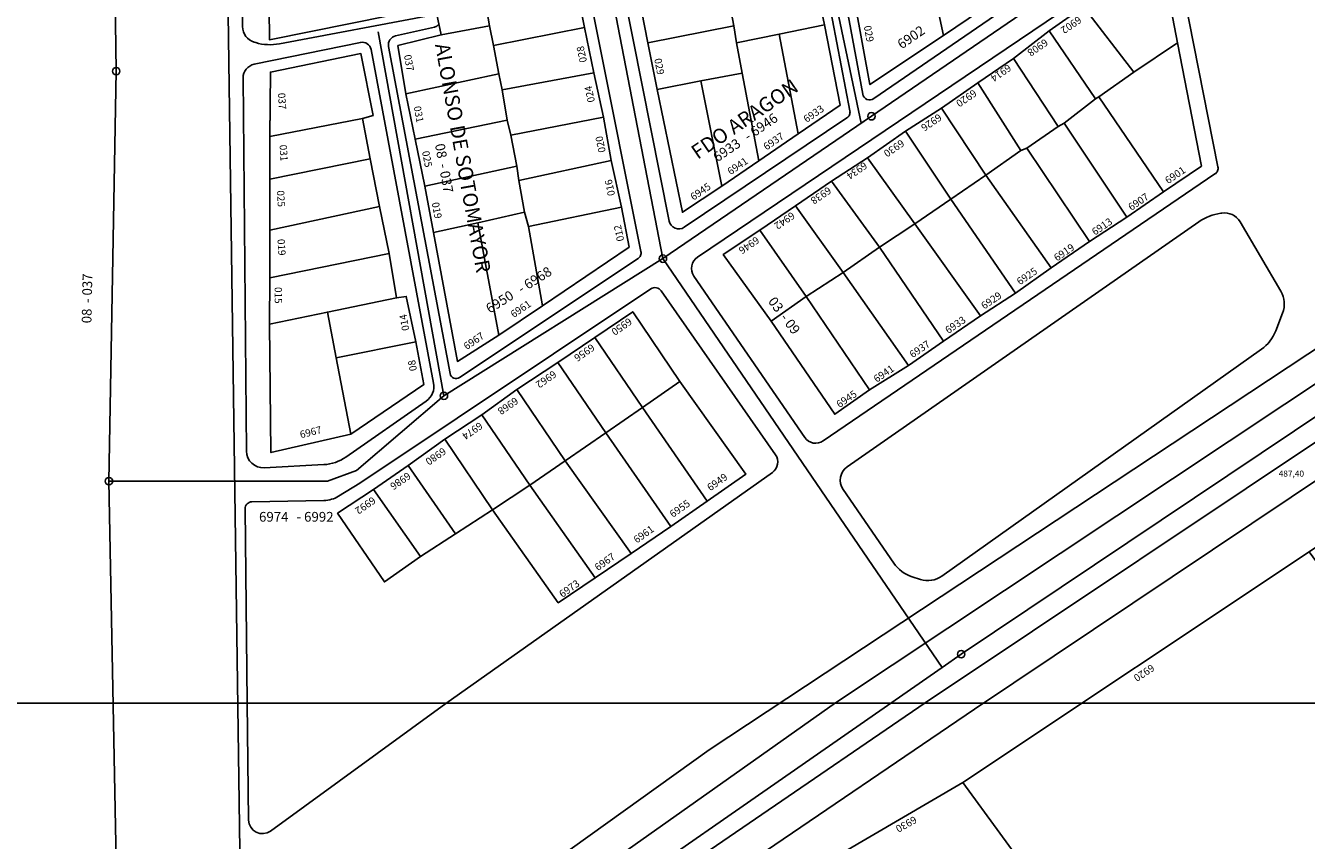
# Model space of a CAD drawing. Extents: x 338200 to 345542, y 6293800 to 6300627.
# Drawn here: x 339168 to 339431, y 6295572 to 6295739 of the extents above; entities that cross this region are included whole.
import ezdxf

# ---------------------------------------------------------------- set-up
doc = ezdxf.new("R2010")
doc.units = 0
doc.header["$MEASUREMENT"] = 0
doc.layers.get('0').update_dxf_attribs({"linetype": 'CONTINUOUS'})
for name, color, linetype in [('1010', 7, 'CONTINUOUS'), ('1400', 7, 'CONTINUOUS'), ('1500', 7, 'CONTINUOUS'), ('2000', 7, 'CONTINUOUS'), ('2510', 7, 'CONTINUOUS'), ('LIMITE_PREDIAL', 7, 'CONTINUOUS')]:
    doc.layers.add(name, color=color, linetype=linetype)

msp = doc.modelspace()

# ---------------------------------------------------------------- linework, layer by layer
at = {"color": 1}
msp.add_lwpolyline([(340871.9, 6296603.62), (339174.53, 6296960.41), (339178.02, 6296791.31), (339281.52, 6296440.51), (339201.95, 6296291.45), (339212.63, 6295525.65), (339213.32, 6295517.8), (338963.54, 6295341.36), (339667.14, 6295099.13), (340053.12, 6294927.5), (340855.03, 6294018.07)], dxfattribs=at)
at = {"color": 3}
for points in [[(339100, 6295600), (340000, 6295600), (340000, 6296200), (339100, 6296200), (339100, 6295600)], [(339100, 6295000), (340000, 6295000), (340000, 6295600), (339100, 6295600), (339100, 6295000)]]:
    msp.add_lwpolyline(points, dxfattribs=at)
at = {"color": 10}
for points in [[(339341.73, 6295720.63), (339339.59, 6295719.21), (339323.85, 6295794.32)], [(339298.92, 6295691.37), (339280.5, 6295786.73)], [(339360.16, 6295610.09), (339620.25, 6295784.57)], [(339186.09, 6295769.79), (339186.66, 6295729.91)], [(339341.73, 6295720.63), (339378.04, 6295745.55)], [(339253.95, 6295663.19), (339240.4, 6295737.97)], [(339186.66, 6295729.91), (339185.16, 6295645.65)], [(339298.92, 6295691.37), (339341.73, 6295720.63)], [(339253.95, 6295663.19), (339298.92, 6295691.37)], [(339360.16, 6295610.09), (339356.24, 6295607.36), (339298.92, 6295691.37)], [(339253.95, 6295663.19), (339235.95, 6295647.86), (339230.06, 6295645.65), (339185.16, 6295645.65)], [(339185.16, 6295645.65), (339188.11, 6295489.52)], [(339185.16, 6295645.65), (339188.11, 6295489.52)], [(339258.56, 6295539.37), (339356.24, 6295607.36), (339360.16, 6295610.09)]]:
    msp.add_lwpolyline(points, dxfattribs=at)
for centre in [(339186.65, 6295729.91), (339185.15, 6295645.65)]:
    msp.add_circle(centre, 0.759, dxfattribs=at)
at = {"layer": '1400', "color": 2}
for points in [[(339363.2, 6295789.65), (339361.6, 6295798.85), (339345.3, 6295795.85), (339329, 6295792.95), (339330.9, 6295782.95), (339332.9, 6295772.95), (339334.7, 6295763.55), (339336.7, 6295753.55), (339338.4, 6295743.65), (339341.4, 6295727.15), (339356.5, 6295737.25), (339371.5, 6295747.45), (339369.9, 6295756.05), (339368.1, 6295764.55), (339366.3, 6295772.95), (339365, 6295781.15), (339363.2, 6295789.65)], [(339295.8, 6295735.7), (339293.9, 6295745.6), (339292, 6295755.4), (339290, 6295765.1), (339288.1, 6295775), (339286.4, 6295784.6), (339304, 6295788.2), (339312.8, 6295789.7), (339322, 6295791.7), (339325.3, 6295774.2), (339326.9, 6295765.6), (339328.6, 6295756.8), (339330.3, 6295747.9), (339332.1, 6295739.4), (339335.3, 6295722.9), (339326.7, 6295717), (339318.6, 6295711.5), (339311, 6295706.3), (339302.9, 6295700.9), (339297.7, 6295726.1), (339295.8, 6295735.7)], [(339242.9, 6295741.35), (339218.1, 6295736.35), (339218, 6295749.35)], [(339349.3, 6295669.4), (339356.5, 6295674.4), (339364.1, 6295679.6), (339371.3, 6295684.3), (339378.6, 6295689.5), (339386.5, 6295694.9), (339394.2, 6295699.9), (339401.7, 6295705.1), (339409.5, 6295710.4), (339404.6, 6295735.7), (339401.7, 6295750.8)], [(339281.1, 6295747.65), (339282.8, 6295738.85), (339284.7, 6295729.55), (339286.7, 6295720.45), (339288.3, 6295711.55), (339290.4, 6295701.95), (339292, 6295693.75), (339274.2, 6295681.65), (339265.2, 6295675.65)], [(339265.2, 6295675.65), (339256.7, 6295670.25), (339251.8, 6295696.75), (339250, 6295706.25), (339248, 6295715.95), (339246.1, 6295725.25), (339244.5, 6295735.15), (339253.4, 6295737.35), (339252.1, 6295743.45)], [(339385.3, 6295743.1), (339378.2, 6295738.2), (339370.9, 6295732.5), (339363.6, 6295727.5), (339356.1, 6295722.3), (339348.7, 6295717.6), (339340.9, 6295712.1), (339333.5, 6295707.3), (339326.1, 6295702.2), (339318.8, 6295697.2), (339311.3, 6295692.2), (339321.1, 6295678.5), (339334.2, 6295659.4), (339341.3, 6295664.4), (339349.3, 6295669.4)], [(339239.4, 6295720.8), (339236.9, 6295733.5), (339218.3, 6295729.7), (339218.2, 6295716.4), (339218.2, 6295707.6), (339218.2, 6295697.1), (339218.2, 6295687.4), (339218.1, 6295677.9), (339218.4, 6295651.5), (339234.8, 6295655.3), (339249.8, 6295665.5), (339248.2, 6295674.3), (339246.2, 6295683.6), (339244.2, 6295683.3), (339242.7, 6295692.4), (339240.7, 6295702.1), (339238.8, 6295711.9), (339237.2, 6295720.2), (339239.4, 6295720.8)], [(339277.4, 6295620.65), (339285, 6295625.75), (339292.4, 6295630.75), (339300.5, 6295636.35), (339308, 6295641.55), (339315.9, 6295647.05), (339302.4, 6295666.15), (339292.7, 6295680.45), (339284.9, 6295675.15), (339277.3, 6295670.05), (339268.9, 6295664.45), (339261.7, 6295659.25), (339254.1, 6295654.25), (339246.6, 6295648.85), (339239.5, 6295643.95), (339232.1, 6295639.05), (339241.7, 6295624.95), (339249.1, 6295630.15), (339256.3, 6295634.85), (339263.9, 6295639.75), (339277.4, 6295620.65)], [(339335.3, 6295569), (339360.5, 6295583.7), (339431.6, 6295631.1), (339471.3, 6295658.3), (339690.5, 6295355.1)]]:
    msp.add_lwpolyline(points, dxfattribs=at)
at = {"layer": '1500'}
for centre in [(339341.72, 6295720.63), (339298.91, 6295691.37), (339253.94, 6295663.19), (339185.15, 6295645.65), (339360.15, 6295610.09)]:
    msp.add_circle(centre, 0.759, dxfattribs=at)
at = {"layer": '2000', "color": 1}
for points in [[(339343.98, 6296059.65), (339412.87, 6295710.27), (339412.89, 6295710.06), (339412.89, 6295709.84), (339412.85, 6295709.63), (339412.78, 6295709.43), (339412.69, 6295709.23), (339412.57, 6295709.06), (339412.42, 6295708.9), (339412.25, 6295708.77), (339331.8, 6295653.9)], [(339034.48, 6295393.93), (339308.4, 6295590.4), (339482.8, 6295705.8), (339699.9, 6295850.4), (339719.7, 6295863.5)], [(339336.7, 6295720.3), (339336.86, 6295720.43), (339337.01, 6295720.58), (339337.13, 6295720.75), (339337.22, 6295720.94), (339337.29, 6295721.13), (339337.32, 6295721.34), (339337.33, 6295721.55), (339337.31, 6295721.75), (339323.93, 6295791.69)], [(339327.6, 6295792.05), (339339.93, 6295725.19), (339340.04, 6295724.84), (339340.23, 6295724.54), (339340.49, 6295724.28), (339340.81, 6295724.1), (339341.16, 6295724.01), (339341.52, 6295724), (339341.88, 6295724.08), (339342.2, 6295724.25), (339373.3, 6295745.65)], [(339334.35, 6295600.1), (339611.35, 6295784.4), (339613.06, 6295785.11), (339614.92, 6295785.1), (339616.63, 6295784.39), (339617.94, 6295783.08), (339618.65, 6295781.37), (339618.65, 6295779.51), (339617.94, 6295777.8), (339616.63, 6295776.49), (339352.75, 6295600.1), (339248.25, 6295528.6), (339226.85, 6295513.4), (339180.05, 6295480.1), (339180.06, 6295480.1), (339180.06, 6295480.09), (339151.25, 6295459.4)], [(339283.4, 6295783.7), (339300.2, 6295699.1), (339300.35, 6295698.63), (339300.62, 6295698.22), (339300.97, 6295697.88), (339301.4, 6295697.64), (339301.88, 6295697.5), (339302.37, 6295697.49), (339302.85, 6295697.6), (339303.29, 6295697.83), (339336.7, 6295720.3)], [(339293.79, 6295691.38), (339293.96, 6295691.51), (339294.1, 6295691.66), (339294.22, 6295691.83), (339294.32, 6295692.02), (339294.38, 6295692.22), (339294.42, 6295692.43), (339294.43, 6295692.64), (339294.4, 6295692.85), (339276.52, 6295782.44)], [(339212.14, 6295767.05), (339212.56, 6295739.05), (339212.61, 6295738.51), (339212.75, 6295737.99), (339212.96, 6295737.5), (339213.25, 6295737.05), (339213.61, 6295736.65), (339214.03, 6295736.31), (339214.5, 6295736.04), (339215, 6295735.84), (339215.3, 6295735.76), (339215.89, 6295735.6), (339216.5, 6295735.48), (339217.1, 6295735.4), (339217.71, 6295735.35), (339218.33, 6295735.33), (339218.94, 6295735.36), (339219.55, 6295735.42), (339220.16, 6295735.51), (339251.48, 6295741.44)], [(339331.8, 6295653.9), (339331.34, 6295653.65), (339330.84, 6295653.49), (339330.31, 6295653.43), (339329.79, 6295653.48), (339329.29, 6295653.63), (339328.82, 6295653.87), (339328.41, 6295654.2), (339328.07, 6295654.6), (339305.26, 6295687.8), (339305, 6295688.29), (339304.83, 6295688.81), (339304.77, 6295689.36), (339304.82, 6295689.91), (339304.97, 6295690.43), (339305.23, 6295690.92), (339305.58, 6295691.35), (339306, 6295691.7), (339380.35, 6295741.9)], [(339252.79, 6295739.5), (339252.45, 6295739.15), (339252, 6295738.95), (339244, 6295737.15), (339243.66, 6295737.04), (339243.35, 6295736.86), (339243.07, 6295736.63), (339242.85, 6295736.35), (339242.68, 6295736.04), (339242.58, 6295735.7), (339242.54, 6295735.34), (339242.57, 6295734.98), (339255.2, 6295667.75), (339255.3, 6295667.45), (339255.46, 6295667.18), (339255.69, 6295666.97), (339255.96, 6295666.81), (339256.26, 6295666.72), (339256.57, 6295666.72), (339256.88, 6295666.78), (339257.16, 6295666.92), (339293.79, 6295691.38)], [(339251.82, 6295665.81), (339251.88, 6295665.28), (339251.86, 6295664.75), (339251.77, 6295664.23), (339251.61, 6295663.73), (339251.37, 6295663.26), (339251.07, 6295662.82), (339250.71, 6295662.43), (339250.3, 6295662.1), (339233.8, 6295650.6), (339233.29, 6295650.27), (339232.76, 6295649.98), (339232.21, 6295649.72), (339231.64, 6295649.51), (339231.07, 6295649.33), (339230.47, 6295649.19), (339229.88, 6295649.1), (339229.27, 6295649.05), (339217, 6295648.4), (339216.31, 6295648.43), (339215.65, 6295648.6), (339215.03, 6295648.9), (339214.48, 6295649.32), (339214.03, 6295649.84), (339213.69, 6295650.44), (339213.48, 6295651.09), (339213.41, 6295651.78), (339212.7, 6295728.5), (339212.74, 6295728.99), (339212.86, 6295729.46), (339213.06, 6295729.91), (339213.33, 6295730.31), (339213.67, 6295730.66), (339214.06, 6295730.95), (339214.5, 6295731.17), (339214.97, 6295731.31), (339236.8, 6295735.8), (339237.16, 6295735.84), (339237.52, 6295735.8), (339237.87, 6295735.7), (339238.19, 6295735.53), (339238.47, 6295735.29), (339238.7, 6295735.01), (339238.87, 6295734.69), (339238.97, 6295734.34), (339251.82, 6295665.81)], [(339351.77, 6295625.44), (339352.33, 6295625.3), (339352.91, 6295625.22), (339353.49, 6295625.21), (339354.06, 6295625.27), (339354.63, 6295625.39), (339355.18, 6295625.57), (339355.7, 6295625.82), (339356.19, 6295626.13), (339421.8, 6295672.75), (339422.28, 6295673.12), (339422.73, 6295673.52), (339423.16, 6295673.96), (339423.55, 6295674.42), (339423.9, 6295674.91), (339424.22, 6295675.43), (339424.5, 6295675.97), (339424.73, 6295676.53), (339426.14, 6295680.19), (339426.32, 6295680.74), (339426.44, 6295681.32), (339426.49, 6295681.9), (339426.47, 6295682.48), (339426.39, 6295683.05), (339426.25, 6295683.62), (339426.04, 6295684.16), (339425.78, 6295684.68), (339417.41, 6295698.95), (339417.1, 6295699.4), (339416.72, 6295699.8), (339416.29, 6295700.14), (339415.81, 6295700.41), (339415.3, 6295700.61), (339414.77, 6295700.74), (339414.22, 6295700.78), (339413.67, 6295700.74), (339413.47, 6295700.71), (339412.87, 6295700.61), (339412.27, 6295700.46), (339411.68, 6295700.29), (339411.11, 6295700.08), (339410.54, 6295699.84), (339409.99, 6295699.56), (339409.46, 6295699.26), (339408.95, 6295698.92), (339336.75, 6295648.61), (339336.25, 6295648.18), (339335.84, 6295647.67), (339335.55, 6295647.08), (339335.37, 6295646.45), (339335.31, 6295645.8), (339335.38, 6295645.15), (339335.58, 6295644.52), (339335.9, 6295643.95), (339346.29, 6295628.81), (339346.65, 6295628.33), (339347.05, 6295627.88), (339347.48, 6295627.46), (339347.95, 6295627.08), (339348.45, 6295626.74), (339348.97, 6295626.45), (339349.52, 6295626.19), (339350.08, 6295625.99), (339351.77, 6295625.44)], [(339509.3, 6295696.9), (339362.9, 6295598.8), (339270.2, 6295535.8)], [(339213.5, 6295600.15), (339213.1, 6295639.95), (339213.12, 6295640.23), (339213.2, 6295640.5), (339213.33, 6295640.75), (339213.51, 6295640.97), (339213.72, 6295641.15), (339213.97, 6295641.29), (339214.24, 6295641.38), (339214.52, 6295641.41), (339229.31, 6295641.68), (339229.7, 6295641.7), (339230.09, 6295641.74), (339230.48, 6295641.81), (339230.86, 6295641.91), (339231.24, 6295642.04), (339231.6, 6295642.18), (339231.96, 6295642.35), (339232.3, 6295642.55), (339236.7, 6295645.25), (339296.4, 6295685.15), (339296.67, 6295685.29), (339296.96, 6295685.38), (339297.26, 6295685.42), (339297.57, 6295685.39), (339297.86, 6295685.3), (339298.13, 6295685.16), (339298.37, 6295684.97), (339298.57, 6295684.74), (339322.03, 6295651.07), (339322.28, 6295650.63), (339322.44, 6295650.14), (339322.5, 6295649.64), (339322.46, 6295649.13), (339322.33, 6295648.64), (339322.1, 6295648.19), (339321.78, 6295647.78), (339321.4, 6295647.45), (339254.3, 6295599.95), (339218.3, 6295573.75), (339217.63, 6295573.39), (339216.88, 6295573.22), (339216.12, 6295573.26), (339215.39, 6295573.5), (339214.76, 6295573.93), (339214.26, 6295574.51), (339213.94, 6295575.21), (339213.82, 6295575.96), (339213.5, 6295600.15)], [(339088.65, 6295426.2), (339334.35, 6295600.1)]]:
    msp.add_lwpolyline(points, dxfattribs=at)
at = {"layer": 'LIMITE_PREDIAL', "color": 4}
for points in [[(339252.1, 6295743.45), (339249, 6295760.05), (339258.9, 6295762.25), (339260.9, 6295753.05), (339262.5, 6295743.95), (339263.3, 6295739.25), (339253.4, 6295737.35), (339252.1, 6295743.45)], [(339369.9, 6295756.05), (339353.5, 6295752.35), (339354.5, 6295746.85), (339356.5, 6295737.25), (339371.5, 6295747.45), (339369.9, 6295756.05)], [(339218, 6295749.35), (339240.4, 6295753.75), (339242.9, 6295741.35), (339218.1, 6295736.35), (339218, 6295749.35)], [(339293.9, 6295745.6), (339311.5, 6295749.1), (339312.5, 6295744.3), (339313.5, 6295739.2), (339295.8, 6295735.7), (339293.9, 6295745.6)], [(339384.6, 6295747.2), (339385.3, 6295743.1), (339395.6, 6295729.7), (339404.6, 6295735.7), (339401.7, 6295750.8), (339384.6, 6295747.2)], [(339281.1, 6295747.65), (339262.5, 6295743.95), (339263.3, 6295739.25), (339264.1, 6295735.15), (339282.8, 6295738.85), (339281.1, 6295747.65)], [(339330.3, 6295747.9), (339312.5, 6295744.3), (339313.5, 6295739.2), (339314, 6295735.7), (339322.8, 6295737.5), (339332.1, 6295739.4), (339330.3, 6295747.9)], [(339338.4, 6295743.65), (339354.5, 6295746.85), (339356.5, 6295737.25), (339341.4, 6295727.15), (339338.4, 6295743.65)], [(339388.4, 6295724.6), (339387.7, 6295724.2), (339378.2, 6295738.2), (339385.3, 6295743.1), (339395.6, 6295729.7), (339388.4, 6295724.6)], [(339244.5, 6295735.15), (339253.4, 6295737.35), (339263.3, 6295739.25), (339264.1, 6295735.15), (339265.2, 6295729.35), (339246.1, 6295725.25), (339244.5, 6295735.15)], [(339282.8, 6295738.85), (339264.1, 6295735.15), (339265.2, 6295729.35), (339265.9, 6295726.05), (339284.7, 6295729.55), (339282.8, 6295738.85)], [(339295.8, 6295735.7), (339313.5, 6295739.2), (339314, 6295735.7), (339315.2, 6295729.5), (339306.7, 6295727.9), (339297.7, 6295726.1), (339295.8, 6295735.7)], [(339332.1, 6295739.4), (339322.8, 6295737.5), (339326.7, 6295717), (339335.3, 6295722.9), (339332.1, 6295739.4)], [(339326.7, 6295717), (339322.8, 6295737.5), (339314, 6295735.7), (339315.2, 6295729.5), (339318.6, 6295711.5), (339326.7, 6295717)], [(339381.3, 6295719.2), (339380.1, 6295718.5), (339370.9, 6295732.5), (339378.2, 6295738.2), (339387.7, 6295724.2), (339381.3, 6295719.2)], [(339218.3, 6295729.7), (339236.9, 6295733.5), (339239.4, 6295720.8), (339237.2, 6295720.2), (339218.2, 6295716.5), (339218.3, 6295729.7)], [(339388.4, 6295724.6), (339395.6, 6295729.7), (339404.6, 6295735.7), (339409.5, 6295710.4), (339401.7, 6295705.1), (339388.4, 6295724.6)], [(339370.9, 6295732.5), (339380.1, 6295718.5), (339373.6, 6295714.1), (339372.4, 6295713.6), (339363.6, 6295727.5), (339370.9, 6295732.5)], [(339246.1, 6295725.25), (339265.2, 6295729.35), (339265.9, 6295726.05), (339266.9, 6295719.85), (339248, 6295715.95), (339246.1, 6295725.25)], [(339284.7, 6295729.55), (339265.9, 6295726.05), (339266.9, 6295719.85), (339267.7, 6295716.75), (339286.7, 6295720.45), (339284.7, 6295729.55)], [(339302.9, 6295700.9), (339297.7, 6295726.1), (339306.7, 6295727.9), (339311, 6295706.3), (339302.9, 6295700.9)], [(339318.6, 6295711.5), (339315.2, 6295729.5), (339306.7, 6295727.9), (339311, 6295706.3), (339318.6, 6295711.5)], [(339363.6, 6295727.5), (339372.4, 6295713.6), (339365.2, 6295708.5), (339356.1, 6295722.3), (339363.6, 6295727.5)], [(339387.7, 6295724.2), (339388.4, 6295724.6), (339401.7, 6295705.1), (339394.2, 6295699.9), (339381.3, 6295719.2), (339387.7, 6295724.2)], [(339218.2, 6295716.5), (339237.2, 6295720.2), (339238.8, 6295711.9), (339218.2, 6295707.7), (339218.2, 6295716.5)], [(339286.7, 6295720.45), (339267.7, 6295716.75), (339268.9, 6295710.35), (339269.3, 6295707.45), (339288.3, 6295711.55), (339286.7, 6295720.45)], [(339356.1, 6295722.3), (339365.2, 6295708.5), (339358, 6295703.6), (339348.7, 6295717.6), (339356.1, 6295722.3)], [(339248, 6295715.95), (339266.9, 6295719.85), (339267.7, 6295716.75), (339268.9, 6295710.35), (339250, 6295706.25), (339248, 6295715.95)], [(339348.7, 6295717.6), (339358, 6295703.6), (339350.6, 6295698.5), (339340.9, 6295712.1), (339348.7, 6295717.6)], [(339381.3, 6295719.2), (339380.1, 6295718.5), (339373.6, 6295714.1), (339386.5, 6295694.9), (339394.2, 6295699.9), (339381.3, 6295719.2)], [(339340.9, 6295712.1), (339350.6, 6295698.5), (339343.4, 6295693.7), (339333.5, 6295707.3), (339340.9, 6295712.1)], [(339365.2, 6295708.5), (339372.4, 6295713.6), (339373.6, 6295714.1), (339386.5, 6295694.9), (339378.6, 6295689.5), (339365.2, 6295708.5)], [(339218.2, 6295707.7), (339238.8, 6295711.9), (339240.7, 6295702.1), (339218.2, 6295697.2), (339218.2, 6295707.7)], [(339250, 6295706.25), (339268.9, 6295710.35), (339269.3, 6295707.45), (339270.5, 6295700.95), (339260.9, 6295698.75), (339251.8, 6295696.75), (339250, 6295706.25)], [(339288.3, 6295711.55), (339269.3, 6295707.45), (339270.5, 6295700.95), (339271.3, 6295697.95), (339290.4, 6295701.95), (339288.3, 6295711.55)], [(339333.5, 6295707.3), (339343.4, 6295693.7), (339335.9, 6295688.5), (339326.1, 6295702.2), (339333.5, 6295707.3)], [(339358, 6295703.6), (339371.3, 6295684.3), (339378.6, 6295689.5), (339365.2, 6295708.5), (339358, 6295703.6)], [(339218.2, 6295697.2), (339240.7, 6295702.1), (339242.7, 6295692.4), (339218.2, 6295687.4), (339218.2, 6295697.2)], [(339290.4, 6295701.95), (339271.3, 6295697.95), (339274.2, 6295681.65), (339292, 6295693.75), (339290.4, 6295701.95)], [(339326.1, 6295702.2), (339335.9, 6295688.5), (339328.3, 6295683.6), (339318.8, 6295697.2), (339326.1, 6295702.2)], [(339358, 6295703.6), (339350.6, 6295698.5), (339364.1, 6295679.6), (339371.3, 6295684.3), (339358, 6295703.6)], [(339274.2, 6295681.65), (339271.3, 6295697.95), (339270.5, 6295700.95), (339260.9, 6295698.75), (339265.2, 6295675.65), (339274.2, 6295681.65)], [(339256.7, 6295670.25), (339251.8, 6295696.75), (339260.9, 6295698.75), (339265.2, 6295675.65), (339256.7, 6295670.25)], [(339318.8, 6295697.2), (339328.3, 6295683.6), (339321.1, 6295678.5), (339311.3, 6295692.2), (339318.8, 6295697.2)], [(339343.4, 6295693.7), (339356.5, 6295674.4), (339364.1, 6295679.6), (339350.6, 6295698.5), (339343.4, 6295693.7)], [(339335.9, 6295688.5), (339349.3, 6295669.4), (339356.5, 6295674.4), (339343.4, 6295693.7), (339335.9, 6295688.5)], [(339218.2, 6295687.4), (339242.7, 6295692.4), (339244.2, 6295683.3), (339230, 6295680.4), (339218.1, 6295677.9), (339218.2, 6295687.4)], [(339335.9, 6295688.5), (339328.3, 6295683.6), (339341.3, 6295664.4), (339349.3, 6295669.4), (339335.9, 6295688.5)], [(339244.2, 6295683.3), (339230, 6295680.4), (339231.8, 6295671), (339248.2, 6295674.3), (339246.2, 6295683.6), (339244.2, 6295683.3)], [(339321.1, 6295678.5), (339328.3, 6295683.6), (339341.3, 6295664.4), (339334.2, 6295659.4), (339321.1, 6295678.5)], [(339234.8, 6295655.3), (339231.8, 6295671), (339230, 6295680.4), (339218.1, 6295677.9), (339218.4, 6295651.5), (339234.8, 6295655.3)], [(339284.9, 6295675.15), (339294.7, 6295660.75), (339302.4, 6295666.15), (339292.7, 6295680.45), (339284.9, 6295675.15)], [(339248.2, 6295674.3), (339231.8, 6295671), (339234.8, 6295655.3), (339249.8, 6295665.5), (339248.2, 6295674.3)], [(339277.3, 6295670.05), (339287.2, 6295655.55), (339294.7, 6295660.75), (339284.9, 6295675.15), (339277.3, 6295670.05)], [(339268.9, 6295664.45), (339278.8, 6295649.85), (339287.2, 6295655.55), (339277.3, 6295670.05), (339268.9, 6295664.45)], [(339294.7, 6295660.75), (339308, 6295641.55), (339315.9, 6295647.05), (339302.4, 6295666.15), (339294.7, 6295660.75)], [(339268.9, 6295664.45), (339261.7, 6295659.25), (339271.6, 6295644.85), (339278.8, 6295649.85), (339268.9, 6295664.45)], [(339287.2, 6295655.55), (339300.5, 6295636.35), (339308, 6295641.55), (339294.7, 6295660.75), (339287.2, 6295655.55)], [(339261.7, 6295659.25), (339254.1, 6295654.25), (339263.9, 6295639.75), (339271.6, 6295644.85), (339261.7, 6295659.25)], [(339254.1, 6295654.25), (339246.6, 6295648.85), (339256.3, 6295634.85), (339263.9, 6295639.75), (339254.1, 6295654.25)], [(339278.8, 6295649.85), (339292.4, 6295630.75), (339300.5, 6295636.35), (339287.2, 6295655.55), (339278.8, 6295649.85)], [(339271.6, 6295644.85), (339285, 6295625.75), (339292.4, 6295630.75), (339278.8, 6295649.85), (339271.6, 6295644.85)], [(339246.6, 6295648.85), (339239.5, 6295643.95), (339249.1, 6295630.15), (339256.3, 6295634.85), (339246.6, 6295648.85)], [(339239.5, 6295643.95), (339232.1, 6295639.05), (339241.7, 6295624.95), (339249.1, 6295630.15), (339239.5, 6295643.95)], [(339263.9, 6295639.75), (339277.4, 6295620.65), (339285, 6295625.75), (339271.6, 6295644.85), (339263.9, 6295639.75)], [(339360.5, 6295583.7), (339390.9, 6295542.1), (339472.5, 6295429.9), (339489, 6295406.9), (339494.2, 6295399.8), (339498.7, 6295393.8), (339503.2, 6295387.2), (339508.1, 6295381.2), (339512.7, 6295374.9), (339517.2, 6295368.7), (339522, 6295362.5), (339523.3, 6295360.9), (339593.6, 6295409.3), (339431.6, 6295631.1), (339360.5, 6295583.7)], [(339335.3, 6295569), (339365.4, 6295526), (339390.9, 6295542.1), (339360.5, 6295583.7), (339335.3, 6295569)]]:
    msp.add_lwpolyline(points, dxfattribs=at)

# ---------------------------------------------------------------- texts
at = {"color": 10}
for s, height, rotation, p in [('ALONSO DE SOTOMAYOR', 3, 280.2909, (339252.09, 6295735.34)), ('FDO ARAGON', 3, 34.3775, (339306.04, 6295711.65)), (' - 037', 2, 88.9803, (339181.62, 6295681.61)), ('08', 2, 88.9803, (339181.55, 6295678.07))]:
    msp.add_text(s, height=height, rotation=rotation, dxfattribs=at).set_placement(p)
at = {"color": 1}
msp.add_text('487,40', height=1.25, dxfattribs=at).set_placement((339425.35, 6295646.57))
at = {"layer": '1010', "color": 10}
for s, rotation, p in [('6902', 34.4348, (339347.92, 6295734.35)), (' - 6946', 34.3775, (339315.92, 6295715.13)), ('08', 280.2909, (339252.09, 6295714.83)), ('6933', 34.3775, (339310.08, 6295711.14)), (' - 037', 280.2909, (339252.72, 6295711.35)), (' - 6968', 32.0856, (339269.34, 6295683.81)), ('6950', 32.0856, (339263.35, 6295680.05)), ('03', 306.9908, (339320.39, 6295682.56)), (' - 09', 306.9908, (339322.52, 6295679.73))]:
    msp.add_text(s, height=2, rotation=rotation, dxfattribs=at).set_placement(p)
for s, p in [('6974', (339215.97, 6295637.32)), (' - 6992', (339223.05, 6295637.32))]:
    msp.add_text(s, height=2, dxfattribs=at).set_placement(p)
at = {"layer": '2510', "color": 4}
for s, rotation, p in [('6902', 214.6873, (339384.18, 6295741.3)), ('029', 280.8639, (339340.14, 6295739.12)), ('6908', 214.6873, (339377.31, 6295736.66)), ('037', 280.692, (339245.71, 6295733.15)), ('028', 102.1584, (339283.32, 6295731.85)), ('029', 281.0931, (339297.11, 6295732.39)), ('6914', 214.6873, (339369.75, 6295731.43)), ('037', 273.6446, (339219.85, 6295725.4)), ('024', 102.1584, (339284.96, 6295723.66)), ('6920', 214.6873, (339362.67, 6295726.23)), ('031', 280.692, (339247.71, 6295722.58)), ('6933', 34.5494, (339328.41, 6295719.25)), ('6926', 214.6873, (339355.48, 6295721.26)), ('6937', 34.5494, (339320.18, 6295713.58)), ('031', 273.6446, (339220.18, 6295714.74)), ('020', 102.1584, (339287.18, 6295713.35)), ('6930', 214.6873, (339347.81, 6295715.95)), ('025', 280.692, (339249.44, 6295713.37)), ('6941', 34.5494, (339312.79, 6295708.5)), ('6934', 214.6873, (339340.19, 6295711.36)), ('6901', 34.2629, (339402.64, 6295706.64)), ('016', 102.1584, (339289.1, 6295704.44)), ('6945', 34.5494, (339305.18, 6295703.26)), ('025', 273.6446, (339219.62, 6295705.35)), ('6938', 214.6873, (339332.8, 6295706.25)), ('6907', 34.2629, (339395.09, 6295701.16)), ('019', 280.692, (339251.43, 6295702.82)), ('6942', 214.6873, (339325.33, 6295701.08)), ('6913', 34.2629, (339387.61, 6295696.07)), ('012', 102.1584, (339290.97, 6295695.1)), ('019', 273.6446, (339219.74, 6295695.37)), ('6946', 214.6873, (339318.03, 6295696.03)), ('6919', 34.2629, (339379.82, 6295690.76)), ('6925', 34.2629, (339372.2, 6295685.87)), ('015', 270.1496, (339219.17, 6295685.54)), ('6929', 34.2629, (339364.88, 6295680.88)), ('6961', 34.3202, (339268.26, 6295679.15)), ('014', 100.5541, (339246.85, 6295676.7)), ('6950', 214.9165, (339291.88, 6295679.31)), ('6933', 34.2629, (339357.5, 6295675.86)), ('6967', 34.3202, (339258.62, 6295672.57)), ('6956', 214.9165, (339284.22, 6295673.96)), ('6937', 34.2629, (339350.19, 6295670.88)), ('08', 100.5541, (339248.4, 6295668.42)), ('6962', 214.9165, (339276.37, 6295668.48)), ('6941', 34.2629, (339342.81, 6295665.85)), ('6968', 214.9165, (339268.53, 6295663)), ('6945', 34.2629, (339335.16, 6295660.63)), ('6967', 14.0375, (339224.56, 6295654.44)), ('6974', 214.9165, (339261.21, 6295657.89)), ('6980', 214.9165, (339253.71, 6295652.65)), ('6986', 214.9165, (339246.45, 6295647.58)), ('6949', 35.4088, (339308.64, 6295643.53)), ('6992', 214.9165, (339239.25, 6295642.55)), ('6955', 35.4088, (339300.95, 6295638.08)), ('6961', 35.4088, (339293.54, 6295632.81)), ('6967', 35.4088, (339285.55, 6295627.14)), ('6973', 35.4088, (339278.26, 6295621.63)), ('6920', 213.8278, (339399.18, 6295608.12)), ('6930', 209.4161, (339350.49, 6295576.9))]:
    msp.add_text(s, height=1.5, rotation=rotation, dxfattribs=at).set_placement(p)

doc.saveas('drawing.dxf')
